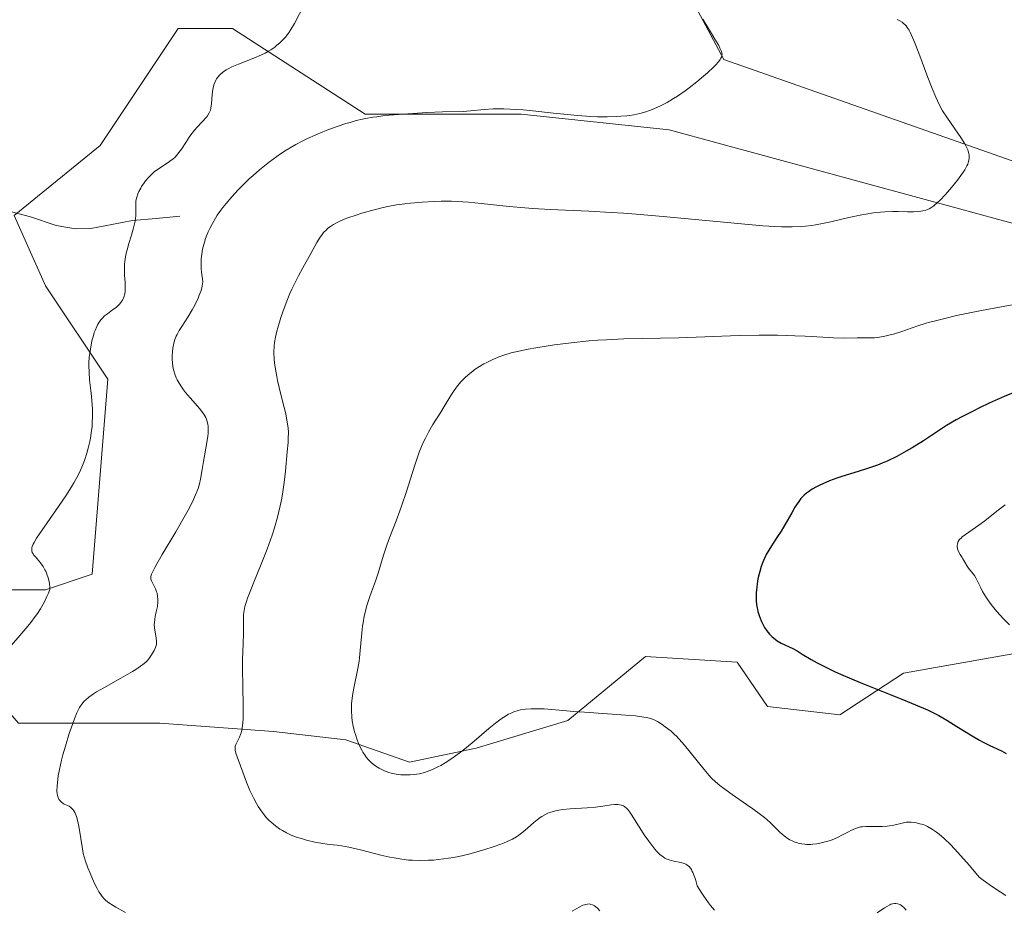
# Model space of a CAD drawing. Units: metres. Extents: x 622261 to 625747, y 4662409 to 4664783.
# Drawn here: x 623389 to 623546, y 4663065 to 4663206 of the extents above; entities that cross this region are included whole.
import ezdxf

# ---------------------------------------------------------------- set-up
doc = ezdxf.new("R2010")
doc.units = ezdxf.units.M
doc.header["$MEASUREMENT"] = 0
for name, color, linetype, lineweight in [('Corriente natural lineal', 142, 'Continuous', 13), ('Cultivos herbáceos CxS', 92, 'Continuous', 0), ('Curva de nivel maestra', 36, 'Continuous', 30), ('Curva de nivel normal', 36, 'Continuous', 0), ('Matorral CxS', 135, 'Continuous', 0)]:
    doc.layers.add(name, color=color, linetype=linetype, lineweight=lineweight)

# ---------------------------------------------------------------- blocks, each defined once
blk = doc.blocks.new('*U153')
at = {"layer": 'Matorral CxS', "color": 135, "linetype": 'Continuous', "lineweight": 0}
for points in [[(623552.3447, 4663106.2465, 380.198), (623529.8639, 4663102.2789, 376.0602), (623519.7253, 4663095.6667, 372.2333), (623508.2645, 4663096.9889, 371.625), (623503.4159, 4663104.0417, 373.2472), (623488.8695, 4663104.9233, 371.8053), (623476.5269, 4663094.7845, 368.6645), (623461.9805, 4663090.3765, 368.5223), (623451.4013, 4663088.1721, 369.5858), (623441.2629, 4663091.6983, 369.7358), (623429.8021, 4663093.0207, 366.678), (623411.7293, 4663094.3429, 364.1537), (623389.2485, 4663094.3427, 358.3966)], [(623376.2139, 4663115.5321, 351.0763), (623393.5557, 4663115.5323, 356.2924), (623400.9873, 4663118.0113, 357.9357), (623403.4649, 4663148.9941, 356.8483), (623393.5563, 4663163.8655, 353.1529), (623388.6011, 4663175.0193, 350.6838), (623402.2269, 4663186.1737, 353.0377), (623414.6135, 4663204.7631, 352.9453), (623423.2847, 4663204.7631, 354.4965), (623444.3421, 4663191.1309, 360.8427), (623469.1153, 4663191.1311, 360.8558), (623492.6505, 4663188.6531, 361.3592), (623547.1531, 4663173.7825, 367.2694)], [(623547.1531, 4663183.6959, 366.616), (623501.3217, 4663199.8079, 360.498), (623491.4119, 4663218.3971, 360.2638), (623472.8327, 4663258.0539, 357.8142), (623471.5937, 4663289.0361, 356.8381), (623476.5491, 4663305.1483, 358.2654), (623490.1747, 4663333.6515, 360.1379), (623490.1919, 4663333.6629, 360.139), (623501.3229, 4663341.0879, 361.4808), (623507.9705, 4663340.4229, 363.3026), (623513.7095, 4663339.8487, 363.6919), (623539.7215, 4663327.4567, 367.1112), (623560.7789, 4663321.2597, 368.697)]]:
    blk.add_polyline3d(points, dxfattribs=at)
blk = doc.blocks.new('*U156')
at = {"layer": 'Cultivos herbáceos CxS', "color": 92, "linetype": 'Continuous', "lineweight": 0}
for points in [[(623560.7789, 4663321.2597, 368.697), (623539.7215, 4663327.4567, 367.1112), (623513.7095, 4663339.8487, 363.6919), (623507.9705, 4663340.4229, 363.3026), (623501.3229, 4663341.0879, 361.4808), (623490.1919, 4663333.6629, 360.139), (623490.1747, 4663333.6515, 360.1379), (623476.5491, 4663305.1483, 358.2654), (623471.5937, 4663289.0361, 356.8381), (623472.8327, 4663258.0539, 357.8142), (623491.4119, 4663218.3971, 360.2638), (623501.3217, 4663199.8079, 360.498), (623547.1531, 4663183.6959, 366.616)], [(623547.1531, 4663173.7825, 367.2694), (623492.6505, 4663188.6531, 361.3592), (623469.1153, 4663191.1311, 360.8558), (623444.3421, 4663191.1309, 360.8427), (623423.2847, 4663204.7631, 354.4965), (623414.6135, 4663204.7631, 352.9453), (623402.2269, 4663186.1737, 353.0377), (623388.6011, 4663175.0193, 350.6838), (623393.5563, 4663163.8655, 353.1529), (623403.4649, 4663148.9941, 356.8483), (623400.9873, 4663118.0113, 357.9357), (623393.5557, 4663115.5323, 356.2924), (623376.2139, 4663115.5321, 351.0763)]]:
    blk.add_polyline3d(points, dxfattribs=at)
blk = doc.blocks.new('*U176')
at = {"layer": 'Curva de nivel normal', "color": 36, "linetype": 'Continuous', "lineweight": 0}
blk.add_polyline3d([(623387.85, 4663106.39, 355), (623389.8, 4663108.63, 355), (623390.76, 4663109.77, 355), (623391.21, 4663110.33, 355), (623391.93, 4663111.3, 355), (623392.27, 4663111.78, 355), (623392.74, 4663112.51, 355), (623393.17, 4663113.26, 355), (623393.38, 4663113.65, 355), (623393.77, 4663114.48, 355), (623393.97, 4663114.91, 355), (623394.25, 4663115.6, 355), (623394.23, 4663115.92, 355), (623394.17, 4663116.52, 355), (623394.07, 4663117.08, 355), (623393.99, 4663117.42, 355), (623393.78, 4663118.05, 355), (623393.6, 4663118.48, 355), (623393.47, 4663118.74, 355), (623393.19, 4663119.22, 355), (623392.75, 4663119.84, 355), (623391.94, 4663120.78, 355), (623391.67, 4663121.11, 355), (623391.57, 4663121.26, 355), (623391.46, 4663121.49, 355), (623391.39, 4663121.72, 355), (623391.37, 4663121.84, 355), (623391.38, 4663122.09, 355), (623391.4, 4663122.22, 355), (623391.46, 4663122.44, 355), (623391.62, 4663122.8, 355), (623391.76, 4663123.08, 355), (623392.15, 4663123.74, 355), (623392.98, 4663124.99, 355), (623395.16, 4663128.1, 355), (623396.79, 4663130.48, 355), (623397.69, 4663131.88, 355), (623398.07, 4663132.53, 355), (623398.73, 4663133.76, 355), (623399.11, 4663134.54, 355), (623399.33, 4663135.05, 355), (623399.73, 4663136.07, 355), (623400.12, 4663137.25, 355), (623400.34, 4663138.05, 355), (623400.59, 4663139.13, 355), (623400.7, 4663139.66, 355), (623400.88, 4663140.86, 355), (623400.95, 4663141.45, 355), (623400.99, 4663142.03, 355), (623401.03, 4663143.16, 355), (623401.02, 4663144.24, 355), (623400.98, 4663144.94, 355), (623400.87, 4663146.27, 355), (623400.77, 4663147.2, 355), (623400.57, 4663148.92, 355), (623400.47, 4663150.11, 355), (623400.44, 4663151.14, 355), (623400.46, 4663151.65, 355), (623400.51, 4663152.46, 355), (623400.69, 4663153.77, 355), (623400.94, 4663155.09, 355), (623401.11, 4663155.76, 355), (623401.31, 4663156.43, 355), (623401.43, 4663156.75, 355), (623401.69, 4663157.37, 355), (623401.84, 4663157.67, 355), (623402.08, 4663158.07, 355), (623402.35, 4663158.44, 355), (623402.55, 4663158.66, 355), (623402.95, 4663159.07, 355), (623403.38, 4663159.42, 355), (623404.21, 4663160.02, 355), (623404.76, 4663160.41, 355), (623404.99, 4663160.6, 355), (623405.37, 4663160.98, 355), (623405.65, 4663161.35, 355), (623405.8, 4663161.59, 355), (623406.01, 4663162.07, 355), (623406.16, 4663162.6, 355), (623406.21, 4663162.97, 355), (623406.23, 4663163.24, 355), (623406.23, 4663163.84, 355), (623406.2, 4663164.36, 355), (623406.12, 4663165.53, 355), (623406.08, 4663166.46, 355), (623406.1, 4663167.29, 355), (623406.14, 4663167.72, 355), (623406.25, 4663168.44, 355), (623406.43, 4663169.26, 355), (623406.56, 4663169.72, 355), (623406.76, 4663170.41, 355), (623407.21, 4663171.9, 355), (623407.54, 4663173.05, 355), (623407.79, 4663174.12, 355), (623407.87, 4663174.61, 355), (623407.91, 4663174.91, 355), (623407.93, 4663175.46, 355), (623407.89, 4663176.86, 355), (623407.92, 4663177.32, 355), (623407.95, 4663177.55, 355), (623408.04, 4663177.93, 355), (623408.23, 4663178.47, 355), (623408.4, 4663178.85, 355), (623408.68, 4663179.37, 355), (623408.83, 4663179.64, 355), (623409.23, 4663180.23, 355), (623409.45, 4663180.52, 355), (623409.92, 4663181.08, 355), (623410.17, 4663181.35, 355), (623410.56, 4663181.72, 355), (623410.83, 4663181.95, 355), (623411.37, 4663182.36, 355), (623413.02, 4663183.44, 355), (623413.54, 4663183.8, 355), (623413.78, 4663184, 355), (623414.13, 4663184.31, 355), (623414.35, 4663184.54, 355), (623414.76, 4663185.02, 355), (623415.14, 4663185.55, 355), (623415.84, 4663186.65, 355), (623416.37, 4663187.47, 355), (623416.64, 4663187.86, 355), (623417.23, 4663188.6, 355), (623417.63, 4663189.05, 355), (623418.4, 4663189.86, 355), (623419.11, 4663190.65, 355), (623419.29, 4663190.89, 355), (623419.57, 4663191.34, 355), (623419.75, 4663191.79, 355), (623419.83, 4663192.11, 355), (623419.92, 4663192.85, 355), (623420.03, 4663194.26, 355), (623420.13, 4663195.03, 355), (623420.24, 4663195.54, 355), (623420.3, 4663195.78, 355), (623420.43, 4663196.14, 355), (623420.62, 4663196.54, 355), (623420.73, 4663196.73, 355), (623420.92, 4663197, 355), (623421.25, 4663197.38, 355), (623421.66, 4663197.75, 355), (623421.89, 4663197.92, 355), (623422.27, 4663198.17, 355), (623422.55, 4663198.33, 355), (623423.16, 4663198.65, 355), (623424.23, 4663199.1, 355), (623426.66, 4663200.04, 355), (623427.87, 4663200.56, 355), (623428.44, 4663200.84, 355), (623428.98, 4663201.14, 355), (623429.33, 4663201.35, 355), (623429.97, 4663201.79, 355), (623430.27, 4663202.02, 355), (623430.83, 4663202.51, 355), (623431.34, 4663203.03, 355), (623431.66, 4663203.39, 355), (623432.24, 4663204.15, 355), (623432.54, 4663204.59, 355), (623433.09, 4663205.52, 355), (623434.64, 4663208.5, 355)], dxfattribs=at)
blk = doc.blocks.new('*U178')
at = {"layer": 'Curva de nivel normal', "color": 36, "linetype": 'Continuous', "lineweight": 0}
for points in [[(623528.87, 4663206.19, 365), (623529.3, 4663205.96, 365), (623529.66, 4663205.73, 365), (623529.83, 4663205.6, 365), (623530.13, 4663205.32, 365), (623530.27, 4663205.17, 365), (623530.47, 4663204.92, 365), (623530.75, 4663204.48, 365), (623530.93, 4663204.14, 365), (623531.31, 4663203.33, 365), (623531.63, 4663202.58, 365), (623532.31, 4663200.83, 365), (623533.75, 4663196.94, 365), (623534.41, 4663195.2, 365), (623534.98, 4663193.82, 365), (623535.24, 4663193.24, 365), (623535.74, 4663192.24, 365), (623536.08, 4663191.64, 365), (623536.85, 4663190.47, 365), (623538.51, 4663188.11, 365), (623538.97, 4663187.42, 365), (623539.59, 4663186.43, 365), (623539.83, 4663185.97, 365), (623540.06, 4663185.47, 365), (623540.15, 4663185.23, 365), (623540.25, 4663184.89, 365), (623540.3, 4663184.55, 365), (623540.31, 4663184.39, 365), (623540.3, 4663184.05, 365), (623540.27, 4663183.88, 365), (623540.21, 4663183.62, 365), (623540.07, 4663183.21, 365), (623539.94, 4663182.92, 365), (623539.6, 4663182.3, 365), (623539.26, 4663181.78, 365), (623538.45, 4663180.65, 365), (623537.51, 4663179.49, 365), (623536.88, 4663178.75, 365), (623536.46, 4663178.29, 365), (623535.7, 4663177.48, 365), (623535.33, 4663177.12, 365), (623534.71, 4663176.58, 365), (623534.21, 4663176.24, 365), (623533.93, 4663176.08, 365), (623533.42, 4663175.89, 365), (623532.91, 4663175.76, 365), (623532.64, 4663175.71, 365), (623532.2, 4663175.65, 365), (623531.44, 4663175.61, 365), (623530.51, 4663175.62, 365), (623529.01, 4663175.64, 365), (623528.15, 4663175.64, 365), (623526.89, 4663175.59, 365), (623526.21, 4663175.55, 365), (623525.1, 4663175.43, 365), (623523.9, 4663175.25, 365), (623523.25, 4663175.14, 365), (623521.17, 4663174.69, 365), (623518.33, 4663174.03, 365), (623517.02, 4663173.74, 365), (623515.86, 4663173.53, 365), (623515.32, 4663173.44, 365), (623514.29, 4663173.32, 365), (623513.6, 4663173.27, 365), (623512.16, 4663173.22, 365), (623510.47, 4663173.23, 365), (623509.44, 4663173.28, 365), (623507.52, 4663173.39, 365), (623503.54, 4663173.73, 365), (623491.66, 4663174.88, 365), (623487.39, 4663175.24, 365), (623485.36, 4663175.4, 365), (623483.42, 4663175.52, 365), (623479.86, 4663175.71, 365), (623473.71, 4663175.97, 365), (623471, 4663176.13, 365), (623469.7, 4663176.23, 365), (623467.24, 4663176.47, 365), (623462.78, 4663176.96, 365), (623460.78, 4663177.15, 365), (623459.83, 4663177.22, 365), (623458.06, 4663177.29, 365), (623456.4, 4663177.3, 365), (623455.36, 4663177.27, 365), (623453.4, 4663177.17, 365), (623451.55, 4663177.01, 365), (623450.65, 4663176.9, 365), (623449.3, 4663176.7, 365), (623447.93, 4663176.44, 365), (623447.22, 4663176.29, 365), (623445.76, 4663175.94, 365), (623443.82, 4663175.39, 365), (623442.89, 4663175.1, 365), (623441.59, 4663174.64, 365), (623441.02, 4663174.42, 365), (623440.01, 4663173.98, 365), (623439.32, 4663173.61, 365), (623438.84, 4663173.3, 365), (623438.42, 4663172.99, 365), (623438.17, 4663172.77, 365), (623437.72, 4663172.31, 365), (623437.5, 4663172.03, 365), (623437.08, 4663171.42, 365), (623436.66, 4663170.73, 365), (623435.72, 4663168.99, 365), (623434.44, 4663166.72, 365), (623433.74, 4663165.43, 365), (623433.04, 4663164.05, 365), (623432.71, 4663163.34, 365), (623432.39, 4663162.61, 365), (623431.79, 4663161.16, 365), (623431.27, 4663159.74, 365), (623430.96, 4663158.83, 365), (623430.46, 4663157.19, 365), (623430.32, 4663156.65, 365), (623430.1, 4663155.69, 365), (623429.95, 4663154.83, 365), (623429.89, 4663154.3, 365), (623429.85, 4663153.27, 365), (623429.89, 4663152.19, 365), (623429.94, 4663151.59, 365), (623430.08, 4663150.6, 365), (623430.29, 4663149.45, 365), (623430.43, 4663148.8, 365), (623430.96, 4663146.59, 365), (623431.48, 4663144.51, 365), (623431.71, 4663143.52, 365), (623431.97, 4663142.17, 365), (623432.06, 4663141.59, 365), (623432.1, 4663141.23, 365), (623432.14, 4663140.56, 365), (623432.13, 4663139.62, 365), (623432.09, 4663138.97, 365), (623431.94, 4663137.47, 365), (623431.66, 4663134.39, 365), (623431.46, 4663132.6, 365), (623431.19, 4663130.75, 365), (623431.03, 4663129.82, 365), (623430.85, 4663128.91, 365), (623430.42, 4663127.11, 365), (623429.92, 4663125.37, 365), (623429.55, 4663124.23, 365), (623428.76, 4663122.01, 365), (623427.83, 4663119.61, 365), (623426.65, 4663116.74, 365), (623426.16, 4663115.54, 365), (623425.65, 4663114.22, 365), (623425.46, 4663113.66, 365), (623425.24, 4663112.91, 365), (623425.16, 4663112.57, 365), (623425.06, 4663111.92, 365), (623425.02, 4663111.59, 365), (623425, 4663110.94, 365), (623425.01, 4663109.47, 365), (623425.01, 4663108.59, 365), (623424.95, 4663107.01, 365), (623424.87, 4663104.39, 365), (623424.85, 4663102.86, 365), (623424.89, 4663100.32, 365), (623424.96, 4663096.99, 365), (623424.96, 4663095.58, 365), (623424.94, 4663094.97, 365), (623424.86, 4663093.98, 365), (623424.73, 4663093.21, 365), (623424.63, 4663092.79, 365), (623424.55, 4663092.55, 365), (623424.37, 4663092.12, 365), (623424.16, 4663091.7, 365), (623423.89, 4663091.19, 365), (623423.78, 4663090.93, 365), (623423.71, 4663090.67, 365), (623423.68, 4663090.53, 365), (623423.67, 4663090.31, 365), (623423.69, 4663090.08, 365), (623423.79, 4663089.56, 365), (623423.98, 4663088.97, 365), (623424.51, 4663087.57, 365), (623425.48, 4663084.97, 365), (623426.03, 4663083.63, 365), (623426.23, 4663083.2, 365), (623426.64, 4663082.37, 365), (623427.07, 4663081.59, 365), (623427.36, 4663081.1, 365), (623427.96, 4663080.22, 365), (623428.18, 4663079.92, 365), (623428.63, 4663079.38, 365), (623429.09, 4663078.89, 365), (623429.41, 4663078.59, 365), (623430.07, 4663078.03, 365), (623430.8, 4663077.51, 365), (623431.19, 4663077.27, 365), (623431.85, 4663076.91, 365), (623432.59, 4663076.57, 365), (623432.99, 4663076.41, 365), (623433.43, 4663076.25, 365), (623434.36, 4663075.95, 365), (623435, 4663075.77, 365), (623436.32, 4663075.45, 365), (623437.28, 4663075.27, 365), (623438.63, 4663075.09, 365), (623439.88, 4663074.94, 365), (623440.56, 4663074.84, 365), (623441.72, 4663074.63, 365), (623443.81, 4663074.15, 365), (623446.84, 4663073.39, 365), (623448.27, 4663073.06, 365), (623448.93, 4663072.93, 365), (623450.14, 4663072.73, 365), (623451.22, 4663072.6, 365), (623451.88, 4663072.55, 365), (623453.11, 4663072.52, 365), (623454.4, 4663072.55, 365), (623455.22, 4663072.6, 365), (623456.8, 4663072.77, 365), (623458.37, 4663073, 365), (623459.24, 4663073.17, 365), (623460.79, 4663073.53, 365), (623462.45, 4663073.99, 365), (623463.34, 4663074.26, 365), (623464.66, 4663074.68, 365), (623465.87, 4663075.11, 365), (623466.42, 4663075.32, 365), (623466.91, 4663075.52, 365), (623467.73, 4663075.91, 365), (623468.39, 4663076.29, 365), (623468.76, 4663076.54, 365), (623469.43, 4663077.06, 365), (623470.14, 4663077.68, 365), (623471.11, 4663078.55, 365), (623471.64, 4663078.98, 365), (623472.15, 4663079.36, 365), (623472.43, 4663079.54, 365), (623472.88, 4663079.79, 365), (623473.38, 4663080.02, 365), (623473.65, 4663080.13, 365), (623474.24, 4663080.32, 365), (623474.57, 4663080.41, 365), (623475.09, 4663080.51, 365), (623475.67, 4663080.6, 365), (623476.93, 4663080.72, 365), (623479.63, 4663080.88, 365), (623480.92, 4663080.99, 365), (623482.08, 4663081.14, 365), (623483.41, 4663081.35, 365), (623483.98, 4663081.41, 365), (623484.5, 4663081.41, 365), (623484.74, 4663081.39, 365), (623485.07, 4663081.32, 365), (623485.37, 4663081.19, 365), (623485.56, 4663081.08, 365), (623485.9, 4663080.8, 365), (623486.07, 4663080.62, 365), (623486.39, 4663080.22, 365), (623486.71, 4663079.75, 365), (623487.41, 4663078.62, 365), (623488.24, 4663077.3, 365), (623488.69, 4663076.62, 365), (623489.38, 4663075.62, 365), (623490.04, 4663074.73, 365), (623490.35, 4663074.34, 365), (623490.64, 4663074, 365), (623491.17, 4663073.47, 365), (623491.66, 4663073.08, 365), (623491.97, 4663072.9, 365), (623492.18, 4663072.79, 365), (623492.61, 4663072.63, 365), (623493.4, 4663072.44, 365), (623494.49, 4663072.2, 365), (623495.01, 4663072.04, 365), (623495.31, 4663071.92, 365), (623495.45, 4663071.84, 365), (623495.66, 4663071.69, 365), (623495.86, 4663071.49, 365), (623495.96, 4663071.37, 365), (623496.16, 4663071.08, 365), (623496.26, 4663070.9, 365), (623496.41, 4663070.6, 365), (623496.7, 4663069.84, 365), (623496.85, 4663069.36, 365), (623497.08, 4663068.52, 365), (623497.73, 4663067.47, 365), (623498.14, 4663066.85, 365), (623498.87, 4663065.8, 365), (623499.21, 4663065.36, 365), (623499.82, 4663064.63, 365)], [(623525.67, 4663064.18, 365), (623526.83, 4663064.98, 365), (623527.31, 4663065.28, 365), (623527.69, 4663065.48, 365), (623527.86, 4663065.56, 365), (623528.11, 4663065.64, 365), (623528.46, 4663065.7, 365), (623528.63, 4663065.7, 365), (623528.96, 4663065.64, 365), (623529.25, 4663065.53, 365), (623529.39, 4663065.45, 365), (623529.61, 4663065.3, 365), (623529.95, 4663065.01, 365), (623530.29, 4663064.62, 365)]]:
    blk.add_polyline3d(points, dxfattribs=at)
blk = doc.blocks.new('*U179')
at = {"layer": 'Curva de nivel normal', "color": 36, "linetype": 'Continuous', "lineweight": 0}
blk.add_polyline3d([(623546.1, 4663066.96, 370), (623545.21, 4663067.52, 370), (623543.84, 4663068.44, 370), (623542.51, 4663069.4, 370), (623541.88, 4663069.88, 370), (623540.35, 4663071.7, 370), (623539.46, 4663072.73, 370), (623537.96, 4663074.39, 370), (623537.34, 4663075.04, 370), (623536.32, 4663076.04, 370), (623535.54, 4663076.72, 370), (623535.12, 4663077.04, 370), (623534.47, 4663077.47, 370), (623533.66, 4663077.93, 370), (623533.24, 4663078.12, 370), (623532.98, 4663078.22, 370), (623532.47, 4663078.37, 370), (623531.91, 4663078.51, 370), (623531.6, 4663078.56, 370), (623531.1, 4663078.62, 370), (623530.56, 4663078.61, 370), (623530.27, 4663078.59, 370), (623529.67, 4663078.48, 370), (623528.35, 4663078.16, 370), (623527.63, 4663078.02, 370), (623527.25, 4663077.96, 370), (623526.47, 4663077.91, 370), (623525.94, 4663077.91, 370), (623524.91, 4663077.93, 370), (623523.88, 4663077.94, 370), (623523.31, 4663077.89, 370), (623523.05, 4663077.85, 370), (623522.56, 4663077.73, 370), (623522.23, 4663077.61, 370), (623521.52, 4663077.28, 370), (623521.11, 4663077.07, 370), (623520.18, 4663076.58, 370), (623519.38, 4663076.2, 370), (623518.51, 4663075.83, 370), (623518.05, 4663075.67, 370), (623517.2, 4663075.42, 370), (623516.76, 4663075.31, 370), (623516.1, 4663075.19, 370), (623515.44, 4663075.12, 370), (623515.12, 4663075.09, 370), (623514.48, 4663075.09, 370), (623514.17, 4663075.11, 370), (623513.72, 4663075.16, 370), (623513.3, 4663075.24, 370), (623513.03, 4663075.32, 370), (623512.52, 4663075.5, 370), (623512.27, 4663075.6, 370), (623511.82, 4663075.83, 370), (623511.4, 4663076.09, 370), (623511.14, 4663076.27, 370), (623510.66, 4663076.64, 370), (623510.19, 4663077.06, 370), (623509.37, 4663077.87, 370), (623508.76, 4663078.49, 370), (623508.15, 4663079.05, 370), (623507.79, 4663079.35, 370), (623507.17, 4663079.84, 370), (623505.95, 4663080.73, 370), (623504.93, 4663081.44, 370), (623502.67, 4663082.99, 370), (623501.13, 4663084.1, 370), (623500.71, 4663084.42, 370), (623499.98, 4663085.03, 370), (623499.36, 4663085.62, 370), (623498.97, 4663086.03, 370), (623498.18, 4663086.96, 370), (623495.05, 4663090.86, 370), (623494.24, 4663091.79, 370), (623493.79, 4663092.27, 370), (623493.5, 4663092.55, 370), (623492.94, 4663093.05, 370), (623492.02, 4663093.78, 370), (623491.54, 4663094.13, 370), (623490.8, 4663094.59, 370), (623490.36, 4663094.83, 370), (623490.12, 4663094.93, 370), (623489.72, 4663095.07, 370), (623488.96, 4663095.26, 370), (623487.94, 4663095.43, 370), (623487.3, 4663095.5, 370), (623485.76, 4663095.63, 370), (623479.18, 4663096.07, 370), (623477.47, 4663096.21, 370), (623474.57, 4663096.48, 370), (623472.76, 4663096.61, 370), (623471.36, 4663096.65, 370), (623470.72, 4663096.64, 370), (623469.83, 4663096.57, 370), (623469.01, 4663096.44, 370), (623468.62, 4663096.34, 370), (623467.96, 4663096.14, 370), (623467.63, 4663096.01, 370), (623467.13, 4663095.77, 370), (623466.36, 4663095.32, 370), (623465.95, 4663095.04, 370), (623465.04, 4663094.36, 370), (623464, 4663093.5, 370), (623461.66, 4663091.51, 370), (623460.45, 4663090.5, 370), (623459.84, 4663090.02, 370), (623459.25, 4663089.57, 370), (623458.11, 4663088.74, 370), (623457.03, 4663088.04, 370), (623456.34, 4663087.63, 370), (623455.9, 4663087.39, 370), (623455.06, 4663086.99, 370), (623454.61, 4663086.8, 370), (623453.77, 4663086.51, 370), (623452.98, 4663086.31, 370), (623452.48, 4663086.23, 370), (623452.15, 4663086.19, 370), (623451.49, 4663086.14, 370), (623450.5, 4663086.13, 370), (623450, 4663086.16, 370), (623449.25, 4663086.26, 370), (623448.49, 4663086.42, 370), (623448.1, 4663086.53, 370), (623447.41, 4663086.78, 370), (623447.07, 4663086.93, 370), (623446.56, 4663087.18, 370), (623446.06, 4663087.49, 370), (623445.82, 4663087.66, 370), (623445.35, 4663088.03, 370), (623445.13, 4663088.24, 370), (623444.81, 4663088.58, 370), (623444.51, 4663088.95, 370), (623444.32, 4663089.21, 370), (623443.97, 4663089.76, 370), (623443.8, 4663090.05, 370), (623443.5, 4663090.65, 370), (623443.23, 4663091.27, 370), (623443.07, 4663091.68, 370), (623442.79, 4663092.52, 370), (623442.66, 4663092.98, 370), (623442.45, 4663093.88, 370), (623442.3, 4663094.74, 370), (623442.23, 4663095.3, 370), (623442.16, 4663096.37, 370), (623442.16, 4663096.75, 370), (623442.19, 4663097.49, 370), (623442.26, 4663098.25, 370), (623442.33, 4663098.77, 370), (623442.54, 4663099.92, 370), (623443.18, 4663103.04, 370), (623443.37, 4663104.18, 370), (623443.45, 4663104.75, 370), (623443.57, 4663105.88, 370), (623443.75, 4663108.12, 370), (623443.85, 4663109.21, 370), (623443.92, 4663109.75, 370), (623444, 4663110.29, 370), (623444.2, 4663111.35, 370), (623444.45, 4663112.38, 370), (623444.63, 4663113.04, 370), (623445.03, 4663114.31, 370), (623445.34, 4663115.2, 370), (623445.96, 4663116.9, 370), (623446.41, 4663118.2, 370), (623446.68, 4663119.1, 370), (623447.25, 4663121.06, 370), (623447.78, 4663122.66, 370), (623448.21, 4663123.81, 370), (623449.26, 4663126.48, 370), (623449.86, 4663128.1, 370), (623450.17, 4663129.01, 370), (623450.83, 4663131.03, 370), (623452.23, 4663135.36, 370), (623452.94, 4663137.39, 370), (623453.3, 4663138.31, 370), (623453.67, 4663139.14, 370), (623453.9, 4663139.66, 370), (623454.38, 4663140.59, 370), (623455.07, 4663141.8, 370), (623456.35, 4663143.78, 370), (623456.91, 4663144.69, 370), (623457.95, 4663146.42, 370), (623458.48, 4663147.22, 370), (623458.75, 4663147.6, 370), (623459.03, 4663147.96, 370), (623459.61, 4663148.64, 370), (623460.23, 4663149.27, 370), (623460.65, 4663149.65, 370), (623461.52, 4663150.35, 370), (623461.84, 4663150.59, 370), (623462.5, 4663151.03, 370), (623463.18, 4663151.43, 370), (623463.65, 4663151.68, 370), (623464.64, 4663152.15, 370), (623465.74, 4663152.61, 370), (623466.38, 4663152.83, 370), (623467.55, 4663153.18, 370), (623469.03, 4663153.53, 370), (623469.92, 4663153.72, 370), (623471.75, 4663154.05, 370), (623472.78, 4663154.22, 370), (623474.43, 4663154.47, 370), (623477.09, 4663154.81, 370), (623479.87, 4663155.09, 370), (623481.28, 4663155.2, 370), (623482.67, 4663155.29, 370), (623485.45, 4663155.42, 370), (623494.15, 4663155.61, 370), (623503.77, 4663155.94, 370), (623506.91, 4663156, 370), (623508.42, 4663156, 370), (623509.87, 4663155.99, 370), (623512.58, 4663155.91, 370), (623514.22, 4663155.83, 370), (623517.06, 4663155.67, 370), (623518.73, 4663155.57, 370), (623520.49, 4663155.52, 370), (623522.52, 4663155.57, 370), (623524.52, 4663155.56, 370), (623525.27, 4663155.6, 370), (623525.67, 4663155.64, 370), (623526.07, 4663155.69, 370), (623526.89, 4663155.84, 370), (623527.74, 4663156.04, 370), (623528.3, 4663156.19, 370), (623529.42, 4663156.54, 370), (623532.12, 4663157.5, 370), (623533.3, 4663157.86, 370), (623533.99, 4663158.06, 370), (623534.74, 4663158.26, 370), (623536.44, 4663158.68, 370), (623538.31, 4663159.11, 370), (623539.62, 4663159.39, 370), (623542.25, 4663159.93, 370), (623547.7, 4663160.96, 370)], dxfattribs=at)
blk = doc.blocks.new('*U180')
at = {"layer": 'Curva de nivel normal', "color": 36, "linetype": 'Continuous', "lineweight": 0}
blk.add_polyline3d([(623546, 4663129.04, 380), (623544.69, 4663128.03, 380), (623542.76, 4663126.52, 380), (623541.84, 4663125.84, 380), (623539.69, 4663124.35, 380), (623539.2, 4663123.96, 380), (623539, 4663123.77, 380), (623538.83, 4663123.58, 380), (623538.73, 4663123.46, 380), (623538.57, 4663123.2, 380), (623538.51, 4663123.07, 380), (623538.43, 4663122.82, 380), (623538.39, 4663122.56, 380), (623538.39, 4663122.4, 380), (623538.44, 4663122.06, 380), (623538.49, 4663121.87, 380), (623538.65, 4663121.5, 380), (623538.86, 4663121.14, 380), (623539.16, 4663120.67, 380), (623539.31, 4663120.44, 380), (623539.59, 4663119.94, 380), (623539.96, 4663119.29, 380), (623540.17, 4663118.97, 380), (623541.12, 4663117.8, 380), (623541.38, 4663117.43, 380), (623541.7, 4663116.82, 380), (623542.14, 4663115.86, 380), (623542.44, 4663115.29, 380), (623542.96, 4663114.42, 380), (623543.27, 4663113.94, 380), (623543.81, 4663113.19, 380), (623544.42, 4663112.41, 380), (623545.11, 4663111.62, 380), (623545.87, 4663110.81, 380), (623546.7, 4663109.99, 380)], dxfattribs=at)
blk = doc.blocks.new('*U185')
at = {"layer": 'Curva de nivel normal', "color": 36, "linetype": 'Continuous', "lineweight": 0}
for points in [[(623481.64, 4663064.53, 360), (623481.23, 4663064.96, 360), (623480.96, 4663065.18, 360), (623480.79, 4663065.3, 360), (623480.45, 4663065.48, 360), (623480.11, 4663065.58, 360), (623479.93, 4663065.61, 360), (623479.66, 4663065.6, 360), (623479.36, 4663065.55, 360), (623479.2, 4663065.5, 360), (623478.94, 4663065.4, 360), (623478.34, 4663065.12, 360), (623477.24, 4663064.49, 360)], [(623406.28, 4663064.25, 360), (623404.73, 4663065.1, 360), (623404.29, 4663065.36, 360), (623403.6, 4663065.79, 360), (623403.14, 4663066.15, 360), (623402.92, 4663066.36, 360), (623402.57, 4663066.78, 360), (623402.23, 4663067.27, 360), (623402.05, 4663067.56, 360), (623401.77, 4663068.06, 360), (623401.31, 4663068.97, 360), (623400.63, 4663070.51, 360), (623400.3, 4663071.34, 360), (623399.87, 4663072.55, 360), (623399.56, 4663073.66, 360), (623399.41, 4663074.38, 360), (623399.15, 4663076.01, 360), (623398.85, 4663077.98, 360), (623398.64, 4663078.94, 360), (623398.48, 4663079.53, 360), (623398.39, 4663079.79, 360), (623398.24, 4663080.14, 360), (623398.07, 4663080.43, 360), (623397.95, 4663080.59, 360), (623397.69, 4663080.86, 360), (623397.56, 4663080.96, 360), (623397.29, 4663081.13, 360), (623396.51, 4663081.5, 360), (623396.34, 4663081.59, 360), (623396.05, 4663081.82, 360), (623395.82, 4663082.08, 360), (623395.69, 4663082.27, 360), (623395.62, 4663082.4, 360), (623395.5, 4663082.68, 360), (623395.46, 4663082.84, 360), (623395.4, 4663083.18, 360), (623395.37, 4663083.55, 360), (623395.41, 4663084.38, 360), (623395.51, 4663085.4, 360), (623395.59, 4663085.98, 360), (623395.76, 4663086.96, 360), (623396.1, 4663088.45, 360), (623396.32, 4663089.29, 360), (623396.71, 4663090.68, 360), (623397.33, 4663092.71, 360), (623397.66, 4663093.7, 360), (623398.14, 4663095.01, 360), (623398.55, 4663096.01, 360), (623398.81, 4663096.53, 360), (623398.98, 4663096.83, 360), (623399.31, 4663097.35, 360), (623399.7, 4663097.83, 360), (623399.95, 4663098.08, 360), (623400.46, 4663098.5, 360), (623401.19, 4663099.01, 360), (623401.66, 4663099.3, 360), (623402.82, 4663099.98, 360), (623405.54, 4663101.52, 360), (623407.4, 4663102.57, 360), (623407.89, 4663102.87, 360), (623408.67, 4663103.38, 360), (623409.23, 4663103.81, 360), (623409.53, 4663104.08, 360), (623409.69, 4663104.24, 360), (623409.98, 4663104.58, 360), (623410.41, 4663105.2, 360), (623410.66, 4663105.61, 360), (623410.8, 4663105.88, 360), (623411.03, 4663106.38, 360), (623411.13, 4663106.71, 360), (623411.17, 4663106.86, 360), (623411.2, 4663107.16, 360), (623411.2, 4663107.37, 360), (623411.14, 4663107.87, 360), (623410.96, 4663108.85, 360), (623410.88, 4663109.42, 360), (623410.84, 4663110.01, 360), (623410.85, 4663110.31, 360), (623410.91, 4663110.9, 360), (623410.98, 4663111.29, 360), (623411.15, 4663112.06, 360), (623411.33, 4663112.9, 360), (623411.4, 4663113.63, 360), (623411.41, 4663113.99, 360), (623411.37, 4663114.51, 360), (623411.27, 4663115, 360), (623411.21, 4663115.24, 360), (623411.04, 4663115.68, 360), (623410.64, 4663116.46, 360), (623410.38, 4663116.96, 360), (623410.29, 4663117.24, 360), (623410.27, 4663117.38, 360), (623410.3, 4663117.65, 360), (623410.41, 4663118.01, 360), (623410.5, 4663118.22, 360), (623410.93, 4663119.09, 360), (623411.25, 4663119.66, 360), (623412.1, 4663121.13, 360), (623414.27, 4663124.77, 360), (623415.82, 4663127.43, 360), (623416.23, 4663128.19, 360), (623416.91, 4663129.52, 360), (623417.41, 4663130.63, 360), (623417.66, 4663131.27, 360), (623417.79, 4663131.66, 360), (623418, 4663132.39, 360), (623418.18, 4663133.15, 360), (623418.42, 4663134.66, 360), (623418.63, 4663135.92, 360), (623419.21, 4663138.95, 360), (623419.35, 4663139.94, 360), (623419.39, 4663140.4, 360), (623419.41, 4663140.82, 360), (623419.41, 4663141.09, 360), (623419.38, 4663141.59, 360), (623419.35, 4663141.82, 360), (623419.25, 4663142.27, 360), (623419.11, 4663142.68, 360), (623419, 4663142.94, 360), (623418.71, 4663143.45, 360), (623418.52, 4663143.73, 360), (623418.08, 4663144.29, 360), (623416.52, 4663146.04, 360), (623415.82, 4663146.89, 360), (623415.49, 4663147.33, 360), (623415.04, 4663147.98, 360), (623414.64, 4663148.62, 360), (623414.47, 4663148.93, 360), (623414.33, 4663149.23, 360), (623414.09, 4663149.8, 360), (623413.92, 4663150.36, 360), (623413.84, 4663150.73, 360), (623413.74, 4663151.49, 360), (623413.69, 4663152.3, 360), (623413.69, 4663152.72, 360), (623413.71, 4663153.34, 360), (623413.77, 4663153.94, 360), (623413.82, 4663154.23, 360), (623413.99, 4663154.96, 360), (623414.1, 4663155.32, 360), (623414.33, 4663155.86, 360), (623414.47, 4663156.14, 360), (623414.8, 4663156.74, 360), (623415.21, 4663157.4, 360), (623416.17, 4663158.87, 360), (623416.88, 4663160.03, 360), (623417.09, 4663160.42, 360), (623417.48, 4663161.18, 360), (623417.81, 4663161.9, 360), (623417.99, 4663162.35, 360), (623418.27, 4663163.13, 360), (623418.46, 4663163.81, 360), (623418.52, 4663164.2, 360), (623418.53, 4663164.45, 360), (623418.5, 4663164.99, 360), (623418.46, 4663165.3, 360), (623418.36, 4663166.03, 360), (623418.3, 4663166.65, 360), (623418.27, 4663167.34, 360), (623418.27, 4663167.7, 360), (623418.29, 4663168.08, 360), (623418.38, 4663168.87, 360), (623418.52, 4663169.69, 360), (623418.8, 4663170.8, 360), (623418.98, 4663171.35, 360), (623419.24, 4663172.07, 360), (623419.39, 4663172.43, 360), (623419.64, 4663172.96, 360), (623420.06, 4663173.78, 360), (623420.57, 4663174.62, 360), (623420.85, 4663175.06, 360), (623421.41, 4663175.87, 360), (623421.73, 4663176.29, 360), (623422.24, 4663176.94, 360), (623423.13, 4663177.99, 360), (623424.17, 4663179.11, 360), (623424.76, 4663179.71, 360), (623425.91, 4663180.83, 360), (623426.54, 4663181.4, 360), (623427.54, 4663182.28, 360), (623428.6, 4663183.15, 360), (623429.15, 4663183.57, 360), (623430.29, 4663184.41, 360), (623430.87, 4663184.81, 360), (623431.77, 4663185.39, 360), (623432.69, 4663185.94, 360), (623433.31, 4663186.29, 360), (623434.56, 4663186.93, 360), (623435.18, 4663187.24, 360), (623436.42, 4663187.8, 360), (623437.63, 4663188.31, 360), (623438.41, 4663188.62, 360), (623439.9, 4663189.17, 360), (623441.28, 4663189.63, 360), (623441.94, 4663189.83, 360), (623442.93, 4663190.1, 360), (623443.94, 4663190.34, 360), (623444.46, 4663190.45, 360), (623445.58, 4663190.64, 360), (623446.17, 4663190.72, 360), (623447.12, 4663190.84, 360), (623448.15, 4663190.96, 360), (623450.37, 4663191.15, 360), (623452.65, 4663191.3, 360), (623454.11, 4663191.38, 360), (623456.64, 4663191.48, 360), (623459.9, 4663191.57, 360), (623461.1, 4663191.65, 360), (623463.25, 4663191.87, 360), (623464.66, 4663191.96, 360), (623465.76, 4663191.98, 360), (623466.35, 4663191.98, 360), (623467.3, 4663191.95, 360), (623469.43, 4663191.8, 360), (623470.98, 4663191.66, 360), (623474.28, 4663191.31, 360), (623478.05, 4663190.94, 360), (623480.21, 4663190.78, 360), (623481.25, 4663190.73, 360), (623482.78, 4663190.71, 360), (623484.25, 4663190.74, 360), (623484.97, 4663190.79, 360), (623485.9, 4663190.88, 360), (623486.35, 4663190.94, 360), (623487.02, 4663191.05, 360), (623487.99, 4663191.25, 360), (623488.93, 4663191.51, 360), (623489.53, 4663191.72, 360), (623489.92, 4663191.86, 360), (623490.69, 4663192.18, 360), (623491.25, 4663192.44, 360), (623492.31, 4663193, 360), (623493.32, 4663193.6, 360), (623493.97, 4663194.01, 360), (623495.19, 4663194.86, 360), (623495.83, 4663195.34, 360), (623497.03, 4663196.27, 360), (623498.09, 4663197.15, 360), (623498.71, 4663197.69, 360), (623499.71, 4663198.63, 360), (623500, 4663198.93, 360), (623500.45, 4663199.43, 360), (623500.74, 4663199.83, 360), (623500.87, 4663200.05, 360), (623500.93, 4663200.19, 360), (623501.01, 4663200.44, 360), (623501.04, 4663200.69, 360), (623501.02, 4663200.83, 360), (623500.95, 4663201.08, 360), (623500.71, 4663201.64, 360), (623500.51, 4663202.02, 360), (623499.91, 4663203.04, 360), (623499.36, 4663203.96, 360), (623497.98, 4663206.25, 360)]]:
    blk.add_polyline3d(points, dxfattribs=at)
blk = doc.blocks.new('*U187')
at = {"layer": 'Curva de nivel maestra', "color": 36, "linetype": 'Continuous', "lineweight": 30}
blk.add_polyline3d([(623548.17, 4663147.22, 375), (623545.85, 4663146.26, 375), (623543.47, 4663145.18, 375), (623541.92, 4663144.44, 375), (623540.93, 4663143.95, 375), (623539.14, 4663143.01, 375), (623538.25, 4663142.53, 375), (623536.72, 4663141.63, 375), (623535.42, 4663140.82, 375), (623533.84, 4663139.77, 375), (623533.02, 4663139.24, 375), (623531.25, 4663138.12, 375), (623530.29, 4663137.56, 375), (623528.8, 4663136.75, 375), (623527.26, 4663136, 375), (623526.48, 4663135.66, 375), (623525.71, 4663135.35, 375), (623524.17, 4663134.8, 375), (623522.67, 4663134.33, 375), (623520.77, 4663133.76, 375), (623519.89, 4663133.48, 375), (623519.27, 4663133.27, 375), (623518.11, 4663132.84, 375), (623517.07, 4663132.4, 375), (623516.45, 4663132.11, 375), (623516.06, 4663131.91, 375), (623515.36, 4663131.51, 375), (623514.76, 4663131.11, 375), (623514.48, 4663130.9, 375), (623514.1, 4663130.58, 375), (623513.58, 4663130.04, 375), (623513.33, 4663129.74, 375), (623512.85, 4663129.06, 375), (623512.6, 4663128.67, 375), (623512.1, 4663127.8, 375), (623511.01, 4663125.86, 375), (623510.41, 4663124.85, 375), (623509.76, 4663123.86, 375), (623508.89, 4663122.53, 375), (623508.47, 4663121.84, 375), (623508.07, 4663121.14, 375), (623507.88, 4663120.78, 375), (623507.63, 4663120.22, 375), (623507.4, 4663119.65, 375), (623507.26, 4663119.26, 375), (623507.02, 4663118.46, 375), (623506.91, 4663118.06, 375), (623506.74, 4663117.27, 375), (623506.6, 4663116.49, 375), (623506.54, 4663115.98, 375), (623506.46, 4663115.04, 375), (623506.44, 4663114.55, 375), (623506.47, 4663113.66, 375), (623506.56, 4663112.87, 375), (623506.66, 4663112.39, 375), (623506.74, 4663112.07, 375), (623506.92, 4663111.47, 375), (623507.26, 4663110.59, 375), (623507.46, 4663110.17, 375), (623507.78, 4663109.57, 375), (623508.15, 4663109.01, 375), (623508.35, 4663108.75, 375), (623508.56, 4663108.51, 375), (623509.01, 4663108.06, 375), (623509.47, 4663107.67, 375), (623509.79, 4663107.44, 375), (623510.44, 4663107.05, 375), (623512.29, 4663106.19, 375), (623512.96, 4663105.82, 375), (623513.77, 4663105.33, 375), (623515.2, 4663104.47, 375), (623516.15, 4663103.95, 375), (623517.93, 4663103.04, 375), (623519.02, 4663102.53, 375), (623520.24, 4663101.98, 375), (623522.99, 4663100.81, 375), (623525.91, 4663099.62, 375), (623529.58, 4663098.14, 375), (623531.14, 4663097.52, 375), (623533.69, 4663096.45, 375), (623534.85, 4663095.9, 375), (623535.5, 4663095.57, 375), (623536.74, 4663094.84, 375), (623538.36, 4663093.82, 375), (623540.75, 4663092.32, 375), (623541.93, 4663091.64, 375), (623542.5, 4663091.33, 375), (623543.56, 4663090.79, 375), (623545.41, 4663089.93, 375), (623546.18, 4663089.55, 375)], dxfattribs=at)

msp = doc.modelspace()

# ---------------------------------------------------------------- linework, layer by layer
at = {"layer": 'Corriente natural lineal', "color": 142, "linetype": 'Continuous', "lineweight": 13}
msp.add_polyline3d([(623414.9101, 4663174.9201, 357.7631), (623411.1551, 4663174.5651, 356.1132), (623407.4001, 4663174.2101, 354.3708), (623404.0851, 4663173.5751, 353.0602), (623400.7701, 4663172.9401, 352.0237), (623398.3301, 4663172.8901, 351.2671), (623395.2601, 4663173.4201, 350.5305), (623391.1901, 4663174.8001, 350.327), (623387.1201, 4663175.8801, 350.1133)], dxfattribs=at)
at = {"layer": 'Cultivos herbáceos CxS', "color": 92, "linetype": 'Continuous', "lineweight": 0}
for points in [[(623560.7789, 4663321.2597, 368.697), (623539.7215, 4663327.4567, 367.1112), (623513.7095, 4663339.8487, 363.6919), (623507.9705, 4663340.4229, 363.3026), (623501.3229, 4663341.0879, 361.4808), (623490.1919, 4663333.6629, 360.139), (623490.1747, 4663333.6515, 360.1379), (623476.5491, 4663305.1483, 358.2654), (623471.5937, 4663289.0361, 356.8381), (623472.8327, 4663258.0539, 357.8142), (623491.4119, 4663218.3971, 360.2638), (623501.3217, 4663199.8079, 360.498), (623547.1531, 4663183.6959, 366.616)], [(623547.1531, 4663173.7825, 367.2694), (623492.6505, 4663188.6531, 361.3592), (623469.1153, 4663191.1311, 360.8558), (623444.3421, 4663191.1309, 360.8427), (623423.2847, 4663204.7631, 354.4965), (623414.6135, 4663204.7631, 352.9453), (623402.2269, 4663186.1737, 353.0377), (623388.6011, 4663175.0193, 350.6838), (623393.5563, 4663163.8655, 353.1529), (623403.4649, 4663148.9941, 356.8483), (623400.9873, 4663118.0113, 357.9357), (623393.5557, 4663115.5323, 356.2924), (623376.2139, 4663115.5321, 351.0763)]]:
    msp.add_polyline3d(points, dxfattribs=at)
at = {"layer": 'Matorral CxS', "color": 135, "linetype": 'Continuous', "lineweight": 0}
for points in [[(623560.7789, 4663321.2597, 368.697), (623539.7215, 4663327.4567, 367.1112), (623513.7095, 4663339.8487, 363.6919), (623507.9705, 4663340.4229, 363.3026), (623501.3229, 4663341.0879, 361.4808), (623490.1919, 4663333.6629, 360.139), (623490.1747, 4663333.6515, 360.1379), (623476.5491, 4663305.1483, 358.2654), (623471.5937, 4663289.0361, 356.8381), (623472.8327, 4663258.0539, 357.8142), (623491.4119, 4663218.3971, 360.2638), (623501.3217, 4663199.8079, 360.498), (623547.1531, 4663183.6959, 366.616)], [(623547.1531, 4663173.7825, 367.2694), (623492.6505, 4663188.6531, 361.3592), (623469.1153, 4663191.1311, 360.8558), (623444.3421, 4663191.1309, 360.8427), (623423.2847, 4663204.7631, 354.4965), (623414.6135, 4663204.7631, 352.9453), (623402.2269, 4663186.1737, 353.0377), (623388.6011, 4663175.0193, 350.6838), (623393.5563, 4663163.8655, 353.1529), (623403.4649, 4663148.9941, 356.8483), (623400.9873, 4663118.0113, 357.9357), (623393.5557, 4663115.5323, 356.2924), (623376.2139, 4663115.5321, 351.0763)], [(623552.3447, 4663106.2465, 380.198), (623529.8639, 4663102.2789, 376.0602), (623519.7253, 4663095.6667, 372.2333), (623508.2645, 4663096.9889, 371.625), (623503.4159, 4663104.0417, 373.2472), (623488.8695, 4663104.9233, 371.8053), (623476.5269, 4663094.7845, 368.6645), (623461.9805, 4663090.3765, 368.5223), (623451.4013, 4663088.1721, 369.5858), (623441.2629, 4663091.6983, 369.7358), (623429.8021, 4663093.0207, 366.678), (623411.7293, 4663094.3429, 364.1537), (623389.2485, 4663094.3427, 358.3966), (623377.7879, 4663107.5667, 353.3442), (623376.2139, 4663115.5321, 351.0763)], [(623552.3447, 4663106.2465, 380.198), (623529.8639, 4663102.2789, 376.0602), (623519.7253, 4663095.6667, 372.2333), (623508.2645, 4663096.9889, 371.625), (623503.4159, 4663104.0417, 373.2472), (623488.8695, 4663104.9233, 371.8053), (623476.5269, 4663094.7845, 368.6645), (623461.9805, 4663090.3765, 368.5223), (623451.4013, 4663088.1721, 369.5858), (623441.2629, 4663091.6983, 369.7358), (623429.8021, 4663093.0207, 366.678), (623411.7293, 4663094.3429, 364.1537), (623389.2485, 4663094.3427, 358.3966), (623377.7879, 4663107.5667, 353.3442), (623376.2139, 4663115.5321, 351.0763)], [(623389.2485, 4663094.3427, 358.3966), (623411.7293, 4663094.3429, 364.1537), (623429.8021, 4663093.0207, 366.678), (623441.2629, 4663091.6983, 369.7358), (623451.4013, 4663088.1721, 369.5858), (623461.9805, 4663090.3765, 368.5223), (623476.5269, 4663094.7845, 368.6645), (623488.8695, 4663104.9233, 371.8053), (623503.4159, 4663104.0417, 373.2472), (623508.2645, 4663096.9889, 371.625), (623519.7253, 4663095.6667, 372.2333), (623529.8639, 4663102.2789, 376.0602), (623552.3447, 4663106.2465, 380.198)]]:
    msp.add_polyline3d(points, dxfattribs=at)

# ---------------------------------------------------------------- block references
at = {"layer": 'Cultivos herbáceos CxS', "color": 92, "linetype": 'Continuous', "lineweight": 0}
msp.add_blockref('*U156', (0, 0), dxfattribs=at)
at = {"layer": 'Curva de nivel maestra', "color": 36, "linetype": 'Continuous', "lineweight": 30}
msp.add_blockref('*U187', (0, 0), dxfattribs=at)
at = {"layer": 'Curva de nivel normal', "color": 36, "linetype": 'Continuous', "lineweight": 0}
for name in ['*U180', '*U179', '*U178', '*U185', '*U176']:
    msp.add_blockref(name, (0, 0), dxfattribs=at)
at = {"layer": 'Matorral CxS', "color": 135, "linetype": 'Continuous', "lineweight": 0}
msp.add_blockref('*U153', (0, 0), dxfattribs=at)

doc.saveas('drawing.dxf')
